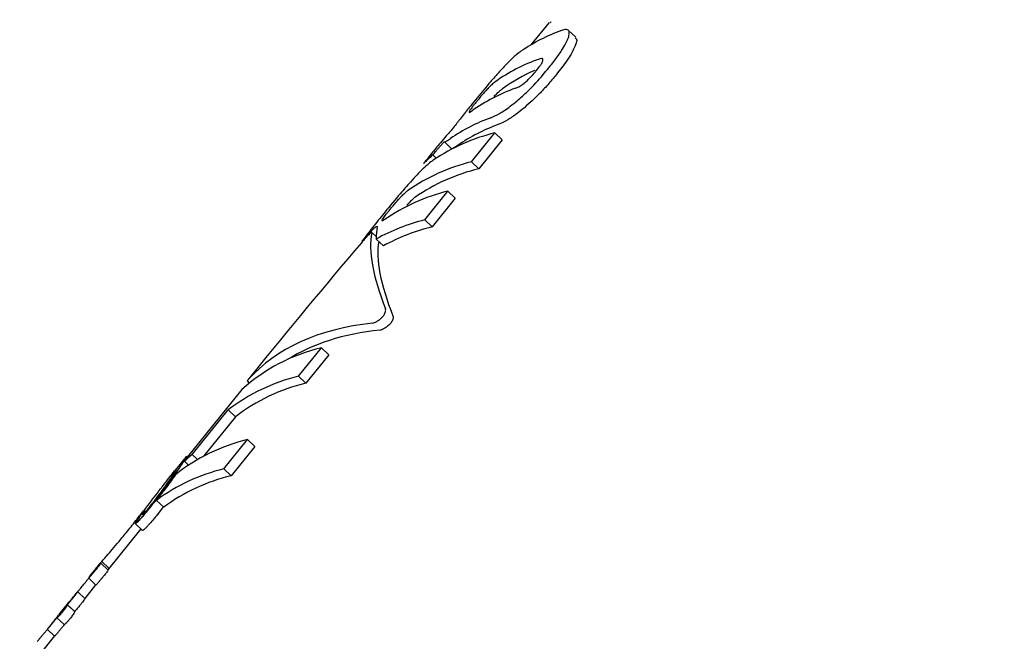
# Model space of a CAD drawing. Units: millimetres. Extents: x 3.4 to 17.1, y 4.5 to 14.5.
# Drawn here: x 8 to 8, y 9.4 to 9.4 of the extents above; entities that cross this region are included whole.
import ezdxf

# ---------------------------------------------------------------- set-up
doc = ezdxf.new("R2010")
doc.units = ezdxf.units.MM
doc.styles.add('SLDTEXTSTYLE0', font='TXT', dxfattribs={"width": 0.75})
doc.dimstyles.new('SLDDIMSTYLE1', dxfattribs={"dimtxt": 0.15875, "dimasz": 0.08, "dimexe": 0, "dimexo": 0.0625, "dimgap": 0.0396875, "dimtad": 2, "dimdec": 0, "dimlfac": 100, "dimrnd": 1e-09, "dimzin": 12, "dimdsep": 46, "dimtxsty": 'SLDTEXTSTYLE0', "dimblk1": 'DOT', "dimblk2": 'DOT', "dimsah": 1, "dimcen": 0.09, "dimse1": 1, "dimse2": 1, "dimadec": 0, "dimazin": 3, "dimtfac": 1, "dimtdec": 0, "dimtofl": 0, "dimtmove": 0, "dimatfit": 3, "dimldrblk": 'DOT', "dimfxl": 0, "dimfrac": 2, "dimtolj": 1, "dimtzin": 12, "dimarcsym": 0})

# ---------------------------------------------------------------- blocks, each defined once
blk = doc.blocks.new('_Dot')
at = {"color": 0, "linetype": 'ByBlock', "lineweight": -2}
blk.add_line((-0.5, 0), (-1, 0), dxfattribs=at)
at = {"color": 0, "linetype": 'ByBlock', "const_width": 0.5}
blk.add_lwpolyline([(-0.25, 0, 1), (0.25, 0, 1)], format="xyb", close=True, dxfattribs=at)
blk = doc.blocks.new('_D_2')
at = {"color": 7, "linetype": 'Continuous', "lineweight": 18}
blk.add_line((14.2234955205633, 14.33122150986867), (6.071040222512175, 14.3312215098698), dxfattribs=at)
at = {"color": 7, "linetype": 'Continuous', "lineweight": 18, "xscale": 0.08, "yscale": 0.08}
for p, rotation in [((6.071040222512175, 14.3312215098698), 179.9999999999925), ((14.2234955205633, 14.33122150986867), 359.9999999999925)]:
    blk.add_blockref('_Dot', p, dxfattribs=dict(at, rotation=rotation))
at = {"color": 7, "linetype": 'Continuous', "lineweight": 18, "insert": (9.971319954378083, 14.53586099027497), "char_height": 0.15875, "attachment_point": 1, "style": 'SLDTEXTSTYLE0'}
blk.add_mtext('815', dxfattribs=at)
blk = doc.blocks.new('_D_10')
at = {"color": 7, "linetype": 'Continuous', "lineweight": 18}
blk.add_line((3.566031368943219, 7.296035548201218), (3.566031368943219, 11.63133957006285), dxfattribs=at)
at = {"color": 7, "linetype": 'Continuous', "lineweight": 18, "xscale": 0.08, "yscale": 0.08}
for p, rotation in [((3.566031368943219, 11.63133957006285), 90.0000000000004), ((3.566031368943219, 7.296035548201218), 270.0000000000004)]:
    blk.add_blockref('_Dot', p, dxfattribs=dict(at, rotation=rotation))
at = {"color": 7, "linetype": 'Continuous', "lineweight": 18, "insert": (3.361391888537484, 9.287739641972385), "char_height": 0.15875, "attachment_point": 1, "rotation": 90, "style": 'SLDTEXTSTYLE0'}
blk.add_mtext('434', dxfattribs=at)

msp = doc.modelspace()

# ---------------------------------------------------------------- linework, layer by layer
at = {"color": 7, "linetype": 'Continuous', "lineweight": 25}
for p, q in [((8.002634135238493, 9.393685463694178), (8.002274001610479, 9.39323887468665)), ((8.002669249549289, 9.393697532484364), (8.002652440154941, 9.393670771257984)), ((8.003163827099549, 9.393390363538863), (8.003019241613627, 9.393526941507915)), ((8.001095363323538, 9.390918222252441), (8.00155818865985, 9.391492155624727)), ((8.00155818865985, 9.391492155624727), (8.001703567581888, 9.39135482816209)), ((8.000556067840284, 9.391314823454609), (8.000700140891137, 9.39117872954065)), ((8.001703567581888, 9.39135482816209), (8.001240742245576, 9.3907808947898)), ((8.000328152248802, 9.391055116741867), (8.000350480868846, 9.391082805675882)), ((8.000328152248802, 9.391055116741867), (8.000394690436355, 9.390992263610642)), ((8.000191266267917, 9.390946885852202), (8.000140514177042, 9.390883949974706)), ((8.001095363323538, 9.390918222252441), (8.001240742245576, 9.3907808947898)), ((8.000165591918465, 9.389765245532917), (8.000626404804041, 9.390336683336038)), ((8.000626404804041, 9.390336683336038), (8.00077178372608, 9.390199355873408)), ((8.00077178372608, 9.390199355873408), (8.000310970840504, 9.389627918070275)), ((8.000165591918465, 9.389765245532917), (8.000310970840504, 9.389627918070275)), ((7.999203682144918, 9.389438393779908), (7.999118035284488, 9.389519297296458)), ((7.999202710262853, 9.389387060181235), (7.999346394213489, 9.389251333818112)), ((7.99766175899175, 9.386663417840051), (7.998118259482901, 9.387229507994975)), ((7.998118259482901, 9.387229507994975), (7.998263628734974, 9.387092189666767)), ((7.998263628734974, 9.387092189666767), (7.997807128243826, 9.386526099511833)), ((7.996640322326767, 9.386570180878838), (7.996684047047648, 9.386528877745695)), ((7.99766175899175, 9.386663417840051), (7.997807128243826, 9.386526099511833)), ((7.996539171924663, 9.386401439155605), (7.995427445263736, 9.385022826142189)), ((7.995553270183263, 9.385109245351599), (7.996267996852811, 9.385995552680814)), ((7.996267996852811, 9.385995552680814), (7.996412052718384, 9.385859475000371)), ((7.996412052718384, 9.385859475000371), (7.995785484128383, 9.385082489395613)), ((7.996180670162064, 9.384826772733545), (7.996649571182973, 9.385408240347962)), ((7.996649571182973, 9.385408240347962), (7.99679494043222, 9.385270922022421)), ((7.99679494043222, 9.385270922022421), (7.996326039411314, 9.384689454407994)), ((7.995385121924545, 9.385014825010101), (7.995191504295573, 9.384774726618737)), ((7.995453463342502, 9.385055090243817), (7.995438004039324, 9.38506969337094)), ((7.995553270183263, 9.385109245351599), (7.995656355696686, 9.385011868979605)), ((7.995399052388649, 9.384977828708976), (7.995478926750038, 9.384902377995594)), ((7.996180670162064, 9.384826772733545), (7.996326039411314, 9.384689454407994)), ((7.994978771419992, 9.384073570637137), (7.994840429705416, 9.38389456131495)), ((7.994842598534234, 9.384202201917507), (7.994986549847463, 9.384066222999026)), ((7.994626744448778, 9.383975893368696), (7.994602463130008, 9.383998829925451)), ((7.994530553871535, 9.383636498314175), (7.993876463745289, 9.382825384223205)), ((7.994421380174225, 9.383739625690742), (7.994565631434368, 9.38360336343718)), ((7.993676442681479, 9.38289595215851), (7.993509861134586, 9.382689380258768)), ((7.993885326627084, 9.382817012190648), (7.993740490183959, 9.382953827218248)), ((7.99375796606568, 9.382989795930886), (7.993756094727043, 9.382987795357312)), ((7.993757966065681, 9.382989795930884), (7.993900484051903, 9.382855170958063)), ((7.99349808149591, 9.382658355283032), (7.993643057700216, 9.382521408234586)), ((7.993636403466277, 9.382527693939899), (7.993418555551569, 9.382257548425974)), ((7.993424371417921, 9.38225205465729), (7.993279369683607, 9.382389025821828)), ((7.993087938525445, 9.382166168915502), (7.992900103285917, 9.381933241061297)), ((7.993077063276452, 9.382131226518101), (7.993221957727725, 9.381994356694996)), ((7.993079717219412, 9.38212640672385), (7.993224471995694, 9.381989668840172)), ((7.992866605534181, 9.38187223593434), (7.993011539666934, 9.381735328627421)), ((7.992876438067922, 9.381897785872836), (7.992872681493232, 9.381893127477083)), ((7.992816422793175, 9.38151086483396), (7.992526561447414, 9.381151418004631)), ((7.992676624454295, 9.381642920780514), (7.992821709520603, 9.381505870899122))]:
    msp.add_line(p, q, dxfattribs=at)
for centre, radius, start, end in [((8.004096506763908, 9.390151900534034), 0.00358437947012246, 109.870720694811, 124.3137603763616), ((8.003627406447187, 9.389600231000673), 0.003563065457641859, 109.5657712255341, 125.3611481314538), ((8.003705471996016, 9.389574198735367), 0.003435419865845665, 113.1847903921225, 125.5266722646381), ((8.003160537043302, 9.389021282722608), 0.003563065457793195, 109.5657712261546, 125.3611481314779), ((8.002700485051585, 9.38843162099137), 0.003576936338387093, 109.9786580954383, 124.4408260962258), ((8.002820414378293, 9.388337121295521), 0.003529348513702164, 109.8389022597724, 124.5007580166599), ((8.00246778495594, 9.387776503541248), 0.003825367410761777, 103.7555577994266, 123.8782937822901), ((8.002235964765129, 9.388775285660229), 0.002972772840003263, 129.9233300376967, 134.8199173242553), ((8.001994166712068, 9.387231151661153), 0.003795041116560136, 103.699889454669, 124.7782404149844), ((8.002114453532705, 9.387135926979585), 0.003748221144858451, 103.4796654477147, 124.8369491998329), ((8.001525208192666, 9.386649612744499), 0.003795041116825337, 103.6998894551544, 124.7782404138855), ((8.001139175628724, 9.38587157670166), 0.004013542351636741, 104.0385494234558, 118.8476870252331), ((8.001259272526498, 9.3857753365629), 0.00396757613142105, 103.8282854122309, 118.8244572105892), ((7.998939084953665, 9.383744576657357), 0.003580293407164602, 103.2536305126039, 132.091136624736), ((7.998529798028348, 9.383063666757797), 0.003702931220431118, 103.5574028088921, 127.6483631476934), ((7.998650169556369, 9.382968747146629), 0.003655882178747006, 103.3323163885156, 127.7484657632488), ((7.997508198633044, 9.381831980265199), 0.003677890329738173, 103.5006569272656, 128.4984723385305), ((7.99742954410122, 9.382751236878683), 0.003013404681344382, 128.5093639300935, 132.3625671279254), ((7.997062803480793, 9.381191284650892), 0.003740980191222689, 103.6389453068915, 126.4045031004672), ((7.997183136767159, 9.38109625006763), 0.003694013171200814, 103.4162248591142, 126.4865662458822)]:
    msp.add_arc(centre, radius, start, end, dxfattribs=at)
for centre, major_axis, ratio, start_param, end_param in [((8.009294083970007, 9.379641741148365), (-0.00998990465125349, 0.01022642226101311), 0.2021829980570714, 0.1325733806003453, 0.4454322228205698), ((8.009404333315896, 9.379778457472888), (-0.00998989987704757, 0.01022642797979501), 0.2021852185252261, 0.1392257766231797, 0.2031549911550434), ((8.011760270260702, 9.382699971766845), (0.02935825860551766, 0.03271214480622929), 0.3191697677109198, 1.654207377621284, 1.730654252107126), ((8.009294083970007, 9.379641741148365), (-0.009849201768841631, 0.01008238814466011), 0.2021829980571436, 0.1429164622179488, 0.4490694396668679), ((8.007620624250073, 9.377566542784956), (0.01103995880330189, -0.008930828280227844), 0.4440086964165684, 2.724724703655888, 3.120931776908261), ((8.007620624250073, 9.377566542784956), (0.01088446642579122, -0.008805041966422067), 0.4440086964162778, 2.721145641836642, 2.991605558683418), ((8.005211056145205, 9.374578522381366), (-0.008753126560128166, 0.01156890565269109), 0.5336133584574728, 0.1950442975267328, 0.201605024786778), ((8.003492372346273, 9.37244724323299), (-0.009636387324881921, 0.01063901638918097), 0.3399532137360952, 0.02872148567227856, 0.05811550430558617), ((8.003278099179468, 9.37218153063782), (0.01017990999299023, -0.009996153884552331), 0.1049653029149371, 3.150911827288213, 3.164299670439352)]:
    msp.add_ellipse(centre, major_axis=major_axis, ratio=ratio, start_param=start_param, end_param=end_param, dxfattribs=at)
for points, knots in [([(8.002627851286253, 9.392782545312826), (8.002681685759045, 9.392850973684455), (8.002786269141238, 9.392983908404004), (8.002937237165323, 9.393201536470691), (8.002991284650848, 9.393324161366987), (8.003023000627604, 9.393396119725882)], [0, 0, 0, 0, 0.3047371234415943, 0.5920080089077189, 1, 1, 1, 1]), ([(8.003023000627604, 9.393396119725882), (8.003031547209725, 9.393435890503774), (8.00304868334852, 9.393515632037904), (8.002988662088073, 9.393554652343788), (8.00291298427115, 9.393532884248511), (8.00287817976822, 9.393522873022414)], [0, 0, 0, 0, 0.3495487373549375, 0.7008551013059979, 1, 1, 1, 1]), ([(8.003168111883904, 9.393259045104971), (8.00314637932451, 9.393206313238492), (8.003106211890703, 9.393108851006007), (8.002970657392062, 9.392898022450016), (8.00284916858259, 9.392742300227566), (8.002773344337475, 9.392645110041768)], [0, 0, 0, 0, 0.3070532001272526, 0.5675143395244755, 1, 1, 1, 1]), ([(8.003154394230668, 9.3933805214173), (8.003167041693738, 9.393370709044959), (8.00319358172084, 9.39335011830463), (8.003176863273085, 9.39329033768906), (8.003168111883904, 9.393259045104971)], [0, 0, 0, 0, 0.4765429597775059, 1, 1, 1, 1]), ([(8.002075904484293, 9.393112465110843), (8.002046170490082, 9.393090538845117), (8.001972299933627, 9.393036065657338), (8.001822748395762, 9.39289609722484), (8.001690723642776, 9.39275216948346), (8.001629059728822, 9.392684946120728)], [0, 0, 0, 0, 0.2641809164075732, 0.6563259265486812, 0.9999999999999999, 0.9999999999999999, 0.9999999999999999, 0.9999999999999999]), ([(8.002385306199347, 9.392730288267206), (8.002404113571329, 9.392754125181842), (8.002437708748488, 9.392796704515675), (8.002483818917156, 9.392863931153832), (8.002507235500197, 9.392908137607547), (8.00251232807841, 9.39292890941914), (8.002513052857198, 9.392931865675829)], [0, 0, 0, 0, 0.3114335985767059, 0.5563066933883005, 0.9368533024395518, 1, 1, 1, 1]), ([(8.002513052857198, 9.392931865675829), (8.00251355532661, 9.392942188232578), (8.002514706299163, 9.392965833412129), (8.002484616024164, 9.392972980674104), (8.002450888475703, 9.392962667251776), (8.00243417601585, 9.392957556810476)], [0, 0, 0, 0, 0.2810323602103972, 0.6437417373578547, 1, 1, 1, 1]), ([(8.001629059728822, 9.392684946120728), (8.00156625821203, 9.392613688505843), (8.001408758961714, 9.392434982297837), (8.00121175323226, 9.392196471616685), (8.001089184924634, 9.392045147824296), (8.001048307283202, 9.391994679968088)], [0, 0, 0, 0, 0.3065199608760687, 0.7687181219429082, 1, 1, 1, 1]), ([(8.001999688167205, 9.392130249529348), (8.002070608526555, 9.392192948803778), (8.002257595308842, 9.392358260086525), (8.002466272469249, 9.392585803318108), (8.002591277608419, 9.392738012381688), (8.002627851286253, 9.392782545312826)], [0, 0, 0, 0, 0.301801877864579, 0.7957230130531895, 1, 1, 1, 1]), ([(8.002773344337475, 9.392645110041768), (8.002719128954984, 9.392579587610589), (8.00261594635617, 9.392454885461143), (8.002410316690721, 9.392231292994364), (8.00224576378794, 9.392083731133264), (8.002144790182166, 9.391993183637966)], [0, 0, 0, 0, 0.2996152744198221, 0.5702271428966973, 1, 1, 1, 1]), ([(8.002163883071834, 9.392498872542795), (8.002190026876315, 9.392522010706134), (8.002254048433066, 9.392578671978919), (8.002327573414112, 9.392659981217715), (8.002370926392553, 9.392712776522643), (8.002385306199347, 9.392730288267206)], [0, 0, 0, 0, 0.3156669937442091, 0.7730126794837884, 1, 1, 1, 1]), ([(8.001565359608113, 9.392505983620719), (8.00155377197155, 9.392497254309042), (8.001524434020725, 9.392475153157072), (8.001469262284564, 9.392425190216693), (8.001420822828878, 9.392374387681519), (8.001401480424624, 9.392354101673789)], [0, 0, 0, 0, 0.2816802297092532, 0.7131670621648365, 1, 1, 1, 1]), ([(8.001967306611878, 9.39237860853254), (8.001981747427987, 9.392384352290476), (8.002018644803076, 9.392399028025512), (8.00208586756384, 9.392437057350495), (8.002141633774636, 9.392481243424944), (8.002163883071834, 9.392498872542795)], [0, 0, 0, 0, 0.2787557225804315, 0.7122419104664817, 1, 1, 1, 1]), ([(8.001401480424624, 9.392354101673789), (8.001378051919112, 9.392328399715174), (8.001320959171869, 9.392265766807324), (8.001250256168015, 9.392181377429065), (8.00120710218611, 9.392128205834823), (8.00119249347314, 9.392110205907027)], [0, 0, 0, 0, 0.3152330801161654, 0.7681891000179587, 0.9999999999999999, 0.9999999999999999, 0.9999999999999999, 0.9999999999999999]), ([(8.001545503777164, 9.392218054705722), (8.00156466583024, 9.392238188287731), (8.001608517337914, 9.39228426309623), (8.001664867172833, 9.392336292025249), (8.001694659853955, 9.392359004637555), (8.001709211765611, 9.392370098366461)], [0, 0, 0, 0, 0.2841978774543858, 0.6503742241858389, 0.9999999999999999, 0.9999999999999999, 0.9999999999999999, 0.9999999999999999]), ([(8.00119249347314, 9.392110205907027), (8.001173522366036, 9.392086508217043), (8.001139759655196, 9.392044333648625), (8.001090820214387, 9.391980232824606), (8.00106290826988, 9.391940372210188), (8.00105368871045, 9.39192361350707), (8.001052310639269, 9.391921108540757)], [0, 0, 0, 0, 0.3111831907282769, 0.5538099611034579, 0.9333068311709017, 1, 1, 1, 1]), ([(8.001478352866643, 9.391793297134516), (8.00153133736832, 9.391816111654663), (8.001637714751086, 9.391861916538453), (8.001832127298515, 9.391992575493305), (8.001954249615201, 9.392092915580823), (8.001999688167205, 9.392130249529348)], [0, 0, 0, 0, 0.3839038047318079, 0.7707665579254682, 1, 1, 1, 1]), ([(8.001048307283202, 9.391994679968088), (8.001031519588333, 9.391973823521463), (8.00099794355124, 9.39193210982397), (8.000936209581369, 9.3918548268659), (8.00089379351884, 9.391800899677479), (8.000866531574893, 9.39176623922339)], [0, 0, 0, 0, 0.263221128800646, 0.526452407652014, 1, 1, 1, 1]), ([(8.001052310639269, 9.391921108540757), (8.00104908584579, 9.3919134431761), (8.001041703896172, 9.391895896211928), (8.001060033108953, 9.391900636091474), (8.00108588574372, 9.391918382886926), (8.00109849020414, 9.391927035342777)], [0, 0, 0, 0, 0.2844457084161345, 0.6511312742826917, 1, 1, 1, 1]), ([(8.002144790182166, 9.391993183637966), (8.00209619987057, 9.391953418250525), (8.001981292060341, 9.391859379882709), (8.00180739342833, 9.391742730581276), (8.001688669652886, 9.391682323835457), (8.001634358562837, 9.39166149971559), (8.001622635817258, 9.391657004945575)], [0, 0, 0, 0, 0.243803048682046, 0.5765526816289498, 0.9086012603643515, 1, 1, 1, 1]), ([(8.000866531574893, 9.39176623922339), (8.000853019622703, 9.391748911001017), (8.00082599575702, 9.391714254605903), (8.000775782465553, 9.391649011550465), (8.00074227011654, 9.391604282287066), (8.000720164179361, 9.39157477727426)], [0, 0, 0, 0, 0.2539347923561566, 0.5078688573875196, 1, 1, 1, 1]), ([(8.000720164179361, 9.39157477727426), (8.000699569019998, 9.391552031470678), (8.000658374783237, 9.391506535536346), (8.000576364750966, 9.391412873332625), (8.000515892254073, 9.391341343848959), (8.000477037464123, 9.391295384723637)], [0, 0, 0, 0, 0.2633039851529431, 0.5266580613242154, 1, 1, 1, 1]), ([(8.000477037464124, 9.391295384723637), (8.000447105711064, 9.391259499669442), (8.000387288903225, 9.391187785547418), (8.000291440233493, 9.391070742929736), (8.000227941515895, 9.39099223185609), (8.000191266267917, 9.390946885852202)], [0, 0, 0, 0, 0.2973015106251419, 0.5941391837963401, 1, 1, 1, 1]), ([(8.000461329824859, 9.391216477021617), (8.000469388708105, 9.391225765660261), (8.000485509850908, 9.391244346829067), (8.000517139380262, 9.391279763563624), (8.00053958542904, 9.391303564093063), (8.000554138272658, 9.39131899511107)], [0, 0, 0, 0, 0.2600841595066239, 0.5202772825061146, 1, 1, 1, 1]), ([(8.000554138272658, 9.39131899511107), (8.000554785545887, 9.3913171834508), (8.000556080087364, 9.391313560144212), (8.000563879933788, 9.391312042507288), (8.000575563004633, 9.391317127465985), (8.000583206673252, 9.391320454308708)], [0, 0, 0, 0, 0.2569204809343361, 0.5138389832581399, 0.9999999999999999, 0.9999999999999999, 0.9999999999999999, 0.9999999999999999]), ([(8.000583206673252, 9.391320454308708), (8.000590850664228, 9.391324736113802), (8.0006061323148, 9.391333296177446), (8.00063807326862, 9.39135437360115), (8.000663271789604, 9.391371734347121), (8.000677531556116, 9.39138155874055)], [0, 0, 0, 0, 0.3028749617529981, 0.605499057655592, 1, 1, 1, 1]), ([(8.0008213308872, 9.391245723387044), (8.00081035387074, 9.391238131874237), (8.000788397986518, 9.391222947568293), (8.000755299498573, 9.391200652300702), (8.000737330368574, 9.391190324522334), (8.00072715631232, 9.391184476971667)], [0, 0, 0, 0, 0.3025188369203702, 0.6050886943220551, 1, 1, 1, 1]), ([(8.000350480868846, 9.391082805675882), (8.000361100956058, 9.391095924324096), (8.000382346639004, 9.39112216842502), (8.00041882741497, 9.391166542215371), (8.00044607770208, 9.39119855776015), (8.000461329824859, 9.391216477021617)], [0, 0, 0, 0, 0.3055877260091355, 0.6113339569948587, 1, 1, 1, 1]), ([(8.00072715631232, 9.391184476971667), (8.000722926737227, 9.391182489895735), (8.00071446724037, 9.391178515580997), (8.000704764510292, 9.391175877566466), (8.000702703785182, 9.391178810623508), (8.000701641326739, 9.391180322834526)], [0, 0, 0, 0, 0.3263204424095286, 0.6526676313884014, 1, 1, 1, 1]), ([(8.00033540801701, 9.390952413555345), (8.000272728528099, 9.390903881671814), (8.000181944523042, 9.3908335888402), (8.000014351020448, 9.390663600838176), (7.999926656383844, 9.390567125115457), (7.999881444692782, 9.390517386263237)], [0, 0, 0, 0, 0.5193268548722707, 0.7521850072014885, 0.9999999999999999, 0.9999999999999999, 0.9999999999999999, 0.9999999999999999]), ([(7.999881444692782, 9.390517386263237), (7.999813995559165, 9.390440513901721), (7.999640065083991, 9.390242283833377), (7.999436866624933, 9.389994865645177), (7.999310233592738, 9.389838387804302), (7.999274946529838, 9.38979478430435)], [0, 0, 0, 0, 0.3136230303554878, 0.8087368921095536, 1, 1, 1, 1]), ([(7.999669512966887, 9.390196741336519), (7.999685630083694, 9.390213911720533), (7.999723472148498, 9.390254226796252), (7.999777874090642, 9.390307034897006), (7.999811937875945, 9.390335555792122), (7.999827014347682, 9.390346488992893), (7.999829468908399, 9.390348268998562)], [0, 0, 0, 0, 0.2526819237552592, 0.593282647700389, 0.9337834173933062, 1, 1, 1, 1]), ([(7.99946171454596, 9.389954716567566), (7.999480120727716, 9.389977342385516), (7.99951467329664, 9.390019816166587), (7.999583708263092, 9.390101802302663), (7.999636106990376, 9.390159779130549), (7.999669512966887, 9.390196741336519)], [0, 0, 0, 0, 0.2923837694404334, 0.5488705088723128, 1, 1, 1, 1]), ([(7.999973308456468, 9.3902123956554), (7.999963480297935, 9.390204953946899), (7.999939758135922, 9.390186991943727), (7.999886018301701, 9.39013748575994), (7.999838378546745, 9.3900870651805), (7.999813497130026, 9.390060731387445)], [0, 0, 0, 0, 0.252571973346839, 0.6096313212589275, 1, 1, 1, 1]), ([(7.999327047361075, 9.389772261295567), (7.999335042895435, 9.38978535715286), (7.999354989594569, 9.38981802778044), (7.999406553295, 9.389885791952496), (7.999447365886686, 9.389936787753408), (7.99946171454596, 9.389954716567566)], [0, 0, 0, 0, 0.3025565036970184, 0.7547967752528412, 1, 1, 1, 1]), ([(7.999274946529838, 9.38979478430435), (7.999235783317002, 9.389746040235973), (7.999157432513318, 9.389648521757394), (7.999032763740269, 9.389490801116525), (7.998962560471941, 9.389397206447084), (7.998921484046026, 9.389342443547909)], [0, 0, 0, 0, 0.2931038099509798, 0.58639006885136, 1, 1, 1, 1]), ([(7.999360510388906, 9.389766730082167), (7.999351716507242, 9.389760767884967), (7.999330214774952, 9.389746189843905), (7.999313664658748, 9.389742771670035), (7.999322713735066, 9.389762711878333), (7.999327047361075, 9.389772261295567)], [0, 0, 0, 0, 0.2650309030548786, 0.6480214020636519, 0.9999999999999999, 0.9999999999999999, 0.9999999999999999, 0.9999999999999999]), ([(7.999071892403986, 9.389488430974561), (7.999061335943829, 9.389478247235381), (7.999037527652937, 9.389455279552926), (7.998990371209919, 9.389404611900831), (7.998945806793454, 9.389354293810436), (7.99891933316488, 9.389323330926343), (7.998909877089272, 9.3893122713403)], [0, 0, 0, 0, 0.2363380312769512, 0.5330200193935482, 0.8332001224169246, 1, 1, 1, 1]), ([(7.998921484046026, 9.389342443547909), (7.998943095056897, 9.389367426895982), (7.998995146816346, 9.38942760118546), (7.999076336779328, 9.389517022934395), (7.999122953527163, 9.38956276316767), (7.999145553280522, 9.389584937987633)], [0, 0, 0, 0, 0.2678070396711466, 0.6450335752145535, 1, 1, 1, 1]), ([(7.999118532966773, 9.389511440132878), (7.999118794100811, 9.389514801876647), (7.999119431771898, 9.389523011020213), (7.999105705801268, 9.389518320573059), (7.99908224101599, 9.38949757870542), (7.999071892403986, 9.389488430974561)], [0, 0, 0, 0, 0.2793602185503297, 0.6821781489005899, 1, 1, 1, 1]), ([(7.999145553280522, 9.389584937987633), (7.999148821107695, 9.38958798599318), (7.999155356729423, 9.389594081973849), (7.999167511849661, 9.389605015793482), (7.999175434581589, 9.3896116112004), (7.999180709752945, 9.389616002602507)], [0, 0, 0, 0, 0.2504737099704854, 0.5009449198899031, 1, 1, 1, 1]), ([(7.999180709752947, 9.389616002602507), (7.999188687549267, 9.389622069489278), (7.999204292785561, 9.389633936826797), (7.999223317473629, 9.389642276186336), (7.999223823370897, 9.38963227705371), (7.999224159681647, 9.389625629823172)], [0, 0, 0, 0, 0.259597726618074, 0.5077948472260881, 1, 1, 1, 1]), ([(7.999330753274594, 9.387843338854664), (7.999339197211652, 9.387853029296963), (7.999360724794034, 9.387877734809736), (7.999384381896999, 9.387924636934876), (7.999395162994095, 9.387968437489555), (7.999389996440301, 9.38799167259741), (7.999388123972285, 9.388000093490339)], [0, 0, 0, 0, 0.1467672680917525, 0.3741790627898947, 0.7731892987635302, 1, 1, 1, 1]), ([(7.999131680988822, 9.387717296408244), (7.999143970645309, 9.387720021782002), (7.999168532530165, 9.387725468664627), (7.99921923105436, 9.387752435252608), (7.999276120437047, 9.387791889786513), (7.999312322104743, 9.387825981774995), (7.999330753274594, 9.387843338854664)], [0, 0, 0, 0, 0.2173591395611977, 0.4344100393189878, 0.7120440770607452, 1, 1, 1, 1]), ([(7.999536452723673, 9.387859979567512), (7.999538588681418, 9.387848950835005), (7.999543865156284, 9.38782170646181), (7.999529248149415, 9.38777361034438), (7.999502837604792, 9.38772899104882), (7.999486061658937, 9.387710274114465), (7.999479440222443, 9.387702886573203)], [0, 0, 0, 0, 0.2896401700071469, 0.7155006142144612, 0.8877085899046431, 1, 1, 1, 1]), ([(7.999479440222443, 9.387702886573203), (7.999460991581656, 9.387685559912885), (7.999424141464916, 9.387650950888684), (7.999366010810259, 9.387611016687742), (7.999315346412295, 9.387584814863278), (7.999291368791842, 9.387579749822308), (7.999279864526124, 9.387577319657174)], [0, 0, 0, 0, 0.2877752788583142, 0.5748148464920252, 0.7959996491212521, 1, 1, 1, 1]), ([(7.996656875474771, 9.38659152796803), (7.99665163189762, 9.386584894116133), (7.996639698484433, 9.386569796694388), (7.996639453790003, 9.386568253599952), (7.996652372607542, 9.386582557451034), (7.996663698671698, 9.386595329913238), (7.996664943783968, 9.386596734032905)], [0, 0, 0, 0, 0.2437314308433829, 0.5546877230778655, 0.9510453258481576, 1, 1, 1, 1]), ([(7.996779475561022, 9.386743716577806), (7.99676649854166, 9.386727657025121), (7.99673476790929, 9.386688389166444), (7.996688689046893, 9.38663126443716), (7.996667149074677, 9.386604360119788), (7.996656875474771, 9.38659152796803)], [0, 0, 0, 0, 0.2657498404607738, 0.6497956314734683, 0.9999999999999999, 0.9999999999999999, 0.9999999999999999, 0.9999999999999999]), ([(7.995303815974698, 9.384851164226793), (7.995359812942758, 9.384937580314698), (7.99544210610513, 9.385064577425432), (7.995442214690959, 9.385084569633031), (7.99540150481719, 9.385033399653674), (7.995386099242127, 9.385014035728291)], [0, 0, 0, 0, 0.5696386360023614, 0.8371411236724233, 1, 1, 1, 1]), ([(7.994696442574215, 9.384030574067724), (7.99477095916063, 9.384124815543862), (7.994919743629528, 9.384312983959116), (7.99513053181103, 9.384599145887686), (7.99523874754594, 9.384756531012789), (7.995303815974698, 9.384851164226793)], [0, 0, 0, 0, 0.2857402219826237, 0.5705267674891457, 1, 1, 1, 1]), ([(7.995187076475872, 9.384769208128805), (7.995205729653623, 9.38479188660275), (7.995249591514916, 9.384845213713646), (7.995250738396854, 9.38483599439393), (7.99522417600691, 9.384793224812169), (7.995212787466821, 9.384774887490208)], [0, 0, 0, 0, 0.2971106694354944, 0.6986384381807342, 1, 1, 1, 1]), ([(7.995212787466821, 9.384774887490208), (7.995174118562212, 9.384716862562497), (7.9951030108137, 9.384610161273473), (7.994921861661093, 9.384355119164073), (7.994756879413978, 9.384141616814881), (7.994664156692846, 9.384021625002845)], [0, 0, 0, 0, 0.3430133071695362, 0.6307627337380975, 1, 1, 1, 1]), ([(7.995218734816214, 9.384710388281622), (7.995191265021647, 9.384671496675109), (7.995136324164687, 9.384593711667103), (7.995016806772834, 9.384429308290619), (7.994911107854885, 9.384291514015848), (7.994842598534234, 9.384202201917507)], [0, 0, 0, 0, 0.2602611384387448, 0.5205342888226395, 0.9999999999999999, 0.9999999999999999, 0.9999999999999999, 0.9999999999999999]), ([(7.994960970275988, 9.384476128915361), (7.994985618296395, 9.384508344807532), (7.995049196947354, 9.384591444501945), (7.995130537500969, 9.384697666723858), (7.995169734222674, 9.384747264166062), (7.995187076475872, 9.384769208128805)], [0, 0, 0, 0, 0.26090454387966, 0.6729935571077308, 1, 1, 1, 1]), ([(7.994314155973043, 9.383649414475551), (7.99437794225395, 9.383729045965955), (7.994494013796963, 9.383873950949157), (7.994698974422951, 9.384135450533652), (7.994856378507506, 9.384339520449936), (7.994948533971358, 9.384459885720359), (7.994960970275988, 9.384476128915361)], [0, 0, 0, 0, 0.308144326932284, 0.5607285295329402, 0.9407206735899476, 0.9999999999999999, 0.9999999999999999, 0.9999999999999999, 0.9999999999999999]), ([(7.994526768088662, 9.383833759411289), (7.994545566948186, 9.383854216651088), (7.994590448666537, 9.383903057703048), (7.99464842849896, 9.383971520549315), (7.994683549757446, 9.38401471692191), (7.994696442574215, 9.384030574067724)], [0, 0, 0, 0, 0.3132613183136584, 0.7479020862921639, 1, 1, 1, 1]), ([(7.994664156692846, 9.384021625002845), (7.994652438926876, 9.38400716590492), (7.99463460948131, 9.383985165320507), (7.994610166988493, 9.383956061793093), (7.994595558096217, 9.383939100242223), (7.994588047931398, 9.383930846797531), (7.994585873761756, 9.383928457450647)], [0, 0, 0, 0, 0.4816990354715206, 0.7329406264716748, 0.922687131769077, 1, 1, 1, 1]), ([(7.994478276567049, 9.383835153585258), (7.994468760503787, 9.383821724203068), (7.99444969582872, 9.383794819505116), (7.994426413478742, 9.383759674129738), (7.994422970369183, 9.38374916519468), (7.994421211819462, 9.383743797812523)], [0, 0, 0, 0, 0.3277706962643256, 0.6566624925152131, 1, 1, 1, 1]), ([(7.994443864764444, 9.383752747658182), (7.994449173692865, 9.383757302265455), (7.994462932347476, 9.3837691060163), (7.994491555298897, 9.38379678389754), (7.994516202300519, 9.383822664708276), (7.994526768088662, 9.383833759411289)], [0, 0, 0, 0, 0.2641405575054431, 0.6845484457013905, 1, 1, 1, 1]), ([(7.994581882937281, 9.383973943778692), (7.994568641555201, 9.38395671234687), (7.994542402212537, 9.383922566255364), (7.994508483000995, 9.383876951058772), (7.994488361226443, 9.383849108005851), (7.994478276567049, 9.383835153585258)], [0, 0, 0, 0, 0.3369405080313572, 0.6676869071773075, 1, 1, 1, 1]), ([(7.994563892122897, 9.383912710721381), (7.994565457857848, 9.383921424550888), (7.994568015360619, 9.383935657894199), (7.994590046943897, 9.383974390204695), (7.994598184341006, 9.38399072101375), (7.994602252659461, 9.383998885655458)], [0, 0, 0, 0, 0.4411657706276832, 0.7206089887635774, 1, 1, 1, 1]), ([(7.994574959891955, 9.383917769161204), (7.994572310717987, 9.383915712341228), (7.994567649428608, 9.383912093313853), (7.994565056605639, 9.383911317271867), (7.994563964217822, 9.38391162237247), (7.994563916210599, 9.383912347092112), (7.994563892122897, 9.383912710721381)], [0, 0, 0, 0, 0.3938141014778306, 0.6929259876817229, 0.8459251110685833, 1, 1, 1, 1]), ([(7.994585873761756, 9.383928457450647), (7.994584726863986, 9.383927230624758), (7.994582047943045, 9.38392436500792), (7.994578108843423, 9.383920471244481), (7.994576081171147, 9.383918731319492), (7.994574959891956, 9.383917769161204)], [0, 0, 0, 0, 0.2507344286794248, 0.5856648512460206, 0.9999999999999999, 0.9999999999999999, 0.9999999999999999, 0.9999999999999999]), ([(7.994602252659461, 9.383998885655458), (7.994602208171416, 9.383998861448577), (7.994602125890101, 9.383998816677584), (7.994601803201304, 9.38399850602196), (7.994601319429857, 9.383997990237336), (7.994600527550978, 9.383997098556058), (7.994598637811803, 9.383994887005837), (7.99459235528729, 9.383987243733406), (7.99458672666522, 9.383980135872061), (7.994582404760406, 9.38397461086354), (7.994581882937281, 9.383973943778692)], [0, 0, 0, 0, 0.02559483369923265, 0.04733803107828965, 0.06913793602159463, 0.09688598354587731, 0.1455188235913082, 0.297009642328891, 0.915121539924209, 1, 1, 1, 1]), ([(7.994840429705416, 9.38389456131495), (7.994824596597355, 9.383875111337565), (7.99478438306812, 9.383825711546253), (7.994724776225226, 9.383756111085477), (7.99468366253378, 9.383711603709495), (7.994670812286365, 9.383697692752511)], [0, 0, 0, 0, 0.3086476746309768, 0.7839150871826909, 1, 1, 1, 1]), ([(7.993757050636755, 9.382988304672889), (7.993795136829815, 9.38303103441046), (7.993884435098596, 9.383131220102015), (7.994091231460498, 9.383374570577162), (7.994253687046957, 9.38357486226419), (7.994314155973043, 9.383649414475551)], [0, 0, 0, 0, 0.3182802957531611, 0.7462515182985973, 1, 1, 1, 1]), ([(7.994421211819462, 9.383743797812523), (7.994421000410801, 9.383742448981373), (7.994420220858323, 9.383737475274694), (7.994427006104663, 9.383739365466964), (7.994439764867847, 9.383749493212044), (7.994443864764444, 9.383752747658182)], [0, 0, 0, 0, 0.2016174055077255, 0.7434480102385707, 1, 1, 1, 1]), ([(7.994670812286365, 9.383697692752511), (7.99466195287915, 9.383688354499338), (7.994639334837254, 9.383664513965046), (7.994609702648457, 9.38363538741794), (7.994594666090224, 9.383622342704854), (7.994588019508877, 9.383616576575045)], [0, 0, 0, 0, 0.2643202563426862, 0.6748088767922529, 1, 1, 1, 1]), ([(7.994588019508877, 9.383616576575045), (7.994581954644249, 9.383611894599007), (7.994571525968035, 9.383603843831986), (7.994566028285205, 9.3836017689991), (7.994565936950631, 9.383603473255928), (7.99456592642488, 9.383603669661104)], [0, 0, 0, 0, 0.5514975080286363, 0.9483128307739399, 0.9999999999999999, 0.9999999999999999, 0.9999999999999999, 0.9999999999999999]), ([(7.99368250385929, 9.382889987441363), (7.993673468362839, 9.382879297141544), (7.993649947901521, 9.382851469032188), (7.993614586741169, 9.382808677244789), (7.993591653365733, 9.382780376381627), (7.993582188985407, 9.382768696891477)], [0, 0, 0, 0, 0.2681256284785717, 0.6979625863705984, 1, 1, 1, 1]), ([(7.993600682396496, 9.382800865001338), (7.993614715277903, 9.382818285912666), (7.99363827677649, 9.382847535983679), (7.993656569494312, 9.38287071616886), (7.993660332001761, 9.38287561555292), (7.993662181477344, 9.382878023864748)], [0, 0, 0, 0, 0.428177054192507, 0.7189181441679948, 1, 1, 1, 1]), ([(7.993620387737963, 9.382799853254546), (7.993626416148439, 9.382806854387168), (7.993641020558274, 9.382823815310868), (7.993664544641659, 9.382852229188563), (7.993685666949473, 9.382878327205356), (7.993696181644829, 9.382891876156693), (7.993700361376074, 9.382897262045045)], [0, 0, 0, 0, 0.2043687651247789, 0.4951031810025576, 0.799296799559515, 1, 1, 1, 1]), ([(7.993700361376074, 9.382897262045045), (7.993713720403465, 9.382914982877224), (7.993731816735583, 9.382938987773324), (7.993741184165248, 9.382953784370336), (7.993740330159952, 9.382954888230682), (7.993732777038962, 9.382947298739921), (7.993721467681833, 9.382934993483632), (7.993705483197172, 9.382916886466518), (7.993689888942932, 9.38289863223138), (7.993682503859288, 9.382889987441361)], [0, 0, 0, 0, 0.3501044765471645, 0.4742565980590128, 0.5996019688524662, 0.6941771778277122, 0.7408618610047072, 0.877278079320627, 1, 1, 1, 1]), ([(7.993420089832686, 9.382558299112155), (7.99342769240468, 9.382567764522344), (7.9934467660294, 9.3825915117071), (7.993475066723933, 9.382627515710205), (7.993493632053641, 9.382651827096517), (7.993500273031268, 9.38266052348786)], [0, 0, 0, 0, 0.2985832893666223, 0.7490972282483945, 1, 1, 1, 1]), ([(7.993502001384088, 9.382665198230224), (7.993500058892916, 9.382662223924765), (7.993497059770277, 9.382657631725344), (7.993499062415038, 9.382658526020899), (7.993505538544238, 9.382665202470559), (7.993515065030171, 9.382675801607185), (7.993527396675592, 9.38269009248313), (7.993539677446989, 9.3827047136792), (7.993548018563898, 9.382714786884499), (7.993551379071525, 9.382718845223879)], [0, 0, 0, 0, 0.2499720543885235, 0.3859460766824041, 0.5234121388102834, 0.6435009061189522, 0.7475150857667653, 0.8982777139556704, 1, 1, 1, 1]), ([(7.993582188985407, 9.382768696891477), (7.993571300861616, 9.38275511871159), (7.993543972034973, 9.382721037934095), (7.993516445510668, 9.382685507882664), (7.993505854321614, 9.382670615783272), (7.993502001384088, 9.382665198230224)], [0, 0, 0, 0, 0.296439761693679, 0.7440538896629526, 1, 1, 1, 1]), ([(7.993509870793544, 9.382689372470239), (7.993509661775719, 9.38268911893311), (7.993509167467479, 9.382688519340743), (7.993513229496253, 9.382693486966218), (7.993515573899572, 9.382696354035437)], [0, 0, 0, 0, 0.4228491597362395, 1, 1, 1, 1]), ([(7.993515573899572, 9.382696354035437), (7.993517670141141, 9.382698916304678), (7.993523320332746, 9.382705822623292), (7.993535539647767, 9.382720745937426), (7.993546547148946, 9.382734218745775), (7.993551028971282, 9.382739704344404)], [0, 0, 0, 0, 0.2590819431885318, 0.6983272550245301, 1, 1, 1, 1]), ([(7.993551028971282, 9.382739704344404), (7.993556014650102, 9.382745815653577), (7.993567687144, 9.382760123478366), (7.993585140509531, 9.382781614760361), (7.993596035767141, 9.382795109668345), (7.993600682396496, 9.382800865001338)], [0, 0, 0, 0, 0.2995306681818801, 0.7012625606425095, 0.9999999999999999, 0.9999999999999999, 0.9999999999999999, 0.9999999999999999]), ([(7.993551379071525, 9.382718845223879), (7.993554847744072, 9.382723031004108), (7.993561790680406, 9.382731409311724), (7.993573513296734, 9.382745450615399), (7.99358170358711, 9.382755069807994), (7.993586340666993, 9.382760515886513)], [0, 0, 0, 0, 0.3022284813316621, 0.6049441321511432, 1, 1, 1, 1]), ([(7.993586340666993, 9.382760515886513), (7.993589389649296, 9.382764067472692), (7.993595487048139, 9.382771169986025), (7.993606851784588, 9.382784308905972), (7.993615100574218, 9.382793781608617), (7.993620387737963, 9.382799853254546)], [0, 0, 0, 0, 0.2642212776463543, 0.5283935269987612, 1, 1, 1, 1]), ([(7.993765190307056, 9.382663070224948), (7.993762234677422, 9.382659667436743), (7.993756323136086, 9.382652861535586), (7.993745077020517, 9.382639875506937), (7.993736616904032, 9.382630010219017), (7.993731193194234, 9.382623685665582)], [0, 0, 0, 0, 0.2640966675460943, 0.5282185388733395, 1, 1, 1, 1]), ([(7.99384513522792, 9.382760506142258), (7.993839444283511, 9.382753207981063), (7.993825978112648, 9.382735938740918), (7.993802042683123, 9.38270662875514), (7.993780147367466, 9.382680425129179), (7.993769407627626, 9.382667963646021), (7.993765190307056, 9.382663070224948)], [0, 0, 0, 0, 0.2668327840367158, 0.631391840135312, 0.8552535910825815, 0.9999999999999999, 0.9999999999999999, 0.9999999999999999, 0.9999999999999999]), ([(7.99388500886718, 9.382816663751543), (7.993885136846349, 9.382816748796536), (7.993886805824121, 9.38281785786924), (7.993879298016447, 9.38280637117809), (7.993864586587275, 9.382785998240703), (7.993849565005077, 9.382766311613915), (7.99384513522792, 9.382760506142258)], [0, 0, 0, 0, 0.02270157577819151, 0.2960514992447835, 0.7924096843880846, 1, 1, 1, 1]), ([(7.993268396795035, 9.382378932586311), (7.993280666664278, 9.382392980893234), (7.99330590742438, 9.382421880137215), (7.993351478848157, 9.382474404267034), (7.993396758991084, 9.382529771065865), (7.993420089832684, 9.382558299112155)], [0, 0, 0, 0, 0.3143857617954063, 0.6467335092709133, 1, 1, 1, 1]), ([(7.993696262740277, 9.382581985586135), (7.993689916299084, 9.382574319680176), (7.993679772616891, 9.382562067063091), (7.99366548651285, 9.382545244696319), (7.993655508672338, 9.38253384539514), (7.993648322704386, 9.382526007844046), (7.993643730355533, 9.382521323983074), (7.993643715367614, 9.382521862963785), (7.993643708667719, 9.382522103898694)], [0, 0, 0, 0, 0.2612720751738966, 0.4175979601878156, 0.5752319788550787, 0.712908590440496, 0.8716645309268054, 0.9999999999999999, 0.9999999999999999, 0.9999999999999999, 0.9999999999999999]), ([(7.993731193194234, 9.382623685665582), (7.993727650707553, 9.382619521018826), (7.993720566982884, 9.382611193193316), (7.993708792657041, 9.382597121461124), (7.993700788358771, 9.382587452437757), (7.993696262740276, 9.382581985586135)], [0, 0, 0, 0, 0.3030167529072614, 0.6059266949065693, 1, 1, 1, 1]), ([(7.993273667315324, 9.382384075539045), (7.993269352807461, 9.382379380697586), (7.993260676245153, 9.38236993927674), (7.993241053585525, 9.382347162335057), (7.993214825622233, 9.382315849101145), (7.993155489360554, 9.382243663710993), (7.993108824379637, 9.382185862169056), (7.993072385096394, 9.382140726679502)], [0, 0, 0, 0, 0.1075375253589429, 0.2162601319646199, 0.3094337719342988, 0.460757555455926, 1, 1, 1, 1]), ([(7.993112784641307, 9.38217467767061), (7.99312526945686, 9.382189860756144), (7.99314399923955, 9.382212638496942), (7.99316906061002, 9.382243091258728), (7.993181143999769, 9.382257907902066), (7.993187193992908, 9.382265326399061)], [0, 0, 0, 0, 0.4995539114033156, 0.7494332744668497, 1, 1, 1, 1]), ([(7.993187193992908, 9.382265326399061), (7.993199355967959, 9.38228079047656), (7.993235377882751, 9.382326592715067), (7.993264431865904, 9.382365970620784), (7.993278865229138, 9.382387205273556), (7.993280702800365, 9.38239129700361), (7.993275339365733, 9.382385791789266), (7.993273667315326, 9.382384075539045)], [0, 0, 0, 0, 0.2277966757713908, 0.6746990032384723, 0.8065062411046947, 0.9396783329992868, 1, 1, 1, 1]), ([(7.993202636623289, 9.382302235875784), (7.993206904395819, 9.382307496085723), (7.993217290661113, 9.382320297596467), (7.993227211618476, 9.38233191744205), (7.993233309229426, 9.382338886250679), (7.993236354706792, 9.38234236685138)], [0, 0, 0, 0, 0.2587875348880973, 0.6297983251267801, 1, 1, 1, 1]), ([(7.993236354706794, 9.38234236685138), (7.993239679712663, 9.382346146209972), (7.993246313219263, 9.382353686166638), (7.993257020718493, 9.382365904304276), (7.993264603810241, 9.382374588727032), (7.993268396795035, 9.382378932586311)], [0, 0, 0, 0, 0.3343556091027137, 0.667051496122037, 0.9999999999999999, 0.9999999999999999, 0.9999999999999999, 0.9999999999999999]), ([(7.992975678868995, 9.381981315140628), (7.992991717802611, 9.382001904314926), (7.993034589850251, 9.382056939149681), (7.993072598745575, 9.382110181338078), (7.993077996801763, 9.38212248531588), (7.993079717219412, 9.38212640672385)], [0, 0, 0, 0, 0.2893823527746409, 0.7735186334740841, 0.9999999999999999, 0.9999999999999999, 0.9999999999999999, 0.9999999999999999]), ([(7.993072385096392, 9.382140726679502), (7.993072551550314, 9.38214129724788), (7.99307288445676, 9.382142438379864), (7.993073929319591, 9.382144845268812), (7.993074921422927, 9.382146734325955), (7.993075510965183, 9.382147856869313)], [0, 0, 0, 0, 0.2886454058257815, 0.5772883957777663, 1, 1, 1, 1]), ([(7.993075510965183, 9.382147856869313), (7.993075791781115, 9.382148367883286), (7.993076292422953, 9.382149278924805), (7.993076972990229, 9.382150501312458), (7.99307698447735, 9.382150731314136), (7.993076990223724, 9.38215084637129)], [0, 0, 0, 0, 0.3896524217996407, 0.6946767685242757, 1, 1, 1, 1]), ([(7.993077063276452, 9.382131226518101), (7.993080148362488, 9.382134980940654), (7.993086318535428, 9.382142489786819), (7.993098218978936, 9.382156968156425), (7.993107048212313, 9.382167703091078), (7.993112784641307, 9.38217467767061)], [0, 0, 0, 0, 0.2594190524121309, 0.5188381778239088, 1, 1, 1, 1]), ([(7.993079717219412, 9.38212640672385), (7.993079652124491, 9.382126508132835), (7.993079328077314, 9.382127012954022), (7.993078721779906, 9.382128118270597), (7.993077884123667, 9.382129630062146), (7.993077336892676, 9.38213069436517), (7.993077063276452, 9.382131226518101)], [0, 0, 0, 0, 0.06248632778161546, 0.3110614155924925, 0.6555297895531634, 0.9999999999999999, 0.9999999999999999, 0.9999999999999999, 0.9999999999999999]), ([(7.993088853235447, 9.382167292716638), (7.993093741196024, 9.38217311871273), (7.99310067305872, 9.382181380850769), (7.993100711987171, 9.382178788582463), (7.993100723465463, 9.382178024236294)], [0, 0, 0, 0, 0.70514388242251, 1, 1, 1, 1]), ([(7.993332042532717, 9.382128499944727), (7.993326061808934, 9.382121164264817), (7.993310995505223, 9.382102684631672), (7.993285852370989, 9.382072134348931), (7.993267060259597, 9.382049261149735), (7.993257662983372, 9.382037823064545)], [0, 0, 0, 0, 0.2476055014549288, 0.6237538834334243, 1, 1, 1, 1]), ([(7.993423708077089, 9.382251373730531), (7.993423517774523, 9.382250618552062), (7.993422846826263, 9.382247956025305), (7.993404104577877, 9.382222149017833), (7.99337614184426, 9.382184945131144), (7.993351391639053, 9.38215268726079), (7.993334991390608, 9.382132186159303), (7.993332042532717, 9.382128499944727)], [0, 0, 0, 0, 0.111966383741871, 0.3947589942262592, 0.6899332880885976, 0.9442482427741035, 1, 1, 1, 1]), ([(7.992872681493232, 9.381893127477083), (7.992841730994185, 9.381854497635643), (7.992787531591529, 9.381786850444316), (7.992721474463221, 9.381703066315783), (7.992693101414086, 9.381665515389559), (7.992678700041564, 9.381646455581269)], [0, 0, 0, 0, 0.3959721584730321, 0.6934122265665342, 0.9999999999999999, 0.9999999999999999, 0.9999999999999999, 0.9999999999999999]), ([(7.992799989482399, 9.381789076719741), (7.99280712840852, 9.38179799814035), (7.992821726850235, 9.381816241617951), (7.992843911835537, 9.381843939978012), (7.992859040727243, 9.38186280364875), (7.992866605534181, 9.38187223593434)], [0, 0, 0, 0, 0.3236335774519158, 0.6618006458346672, 1, 1, 1, 1]), ([(7.992866605534181, 9.38187223593434), (7.992867568129683, 9.381872029876096), (7.992869586295101, 9.381871597857018), (7.99287938782008, 9.381878325842136), (7.992894320024075, 9.381892399162533), (7.992901915602668, 9.38189955785198)], [0, 0, 0, 0, 0.309417475850939, 0.6487207220682948, 1, 1, 1, 1]), ([(7.992881039845464, 9.381905948331223), (7.992880645753139, 9.381905264436849), (7.992879857568156, 9.381903896647517), (7.992878402748636, 9.381901293130412), (7.99287720278377, 9.38189915100837), (7.992876438067922, 9.381897785872836)], [0, 0, 0, 0, 0.2661723638401468, 0.5323449539999344, 0.9999999999999999, 0.9999999999999999, 0.9999999999999999, 0.9999999999999999]), ([(7.992895343302002, 9.381927052691704), (7.99289380027132, 9.381924988557637), (7.992890714251103, 9.381920860344549), (7.992885924609248, 9.38191395046224), (7.992882963363333, 9.381909099403144), (7.992881039845463, 9.381905948331223)], [0, 0, 0, 0, 0.2595037000310509, 0.5190004796837154, 1, 1, 1, 1]), ([(7.992901915602668, 9.38189955785198), (7.99290460999824, 9.381902174073828), (7.992909816248983, 9.381907229273251), (7.992920405597029, 9.381917994536906), (7.992931811973081, 9.38193016355766), (7.992940495627167, 9.381939901565174), (7.992942916592827, 9.381942616480064)], [0, 0, 0, 0, 0.2718154156336152, 0.5252158310660235, 0.8676322021479203, 1, 1, 1, 1]), ([(7.992942916592827, 9.381942616480064), (7.992945805800124, 9.381945900323055), (7.992953289726096, 9.381954406475542), (7.992964873670336, 9.381968048710286), (7.992972373760159, 9.381977257186902), (7.992975678868995, 9.381981315140628)], [0, 0, 0, 0, 0.2601957203288766, 0.6739860827930807, 0.9999999999999999, 0.9999999999999999, 0.9999999999999999, 0.9999999999999999]), ([(7.993224471995693, 9.381989668840172), (7.993221584200113, 9.381983866002805), (7.993214429739405, 9.381969489579403), (7.993174796415172, 9.38191468633677), (7.993135385101315, 9.381864198187294), (7.993120223704829, 9.38184477557036)], [0, 0, 0, 0, 0.2940117615325666, 0.728408760071592, 1, 1, 1, 1]), ([(7.993257662983372, 9.382037823064545), (7.9932545707561, 9.382034060710955), (7.993248386303561, 9.382026536006215), (7.99323648222819, 9.382012045598351), (7.993227677970813, 9.382001323187744), (7.993221957727725, 9.381994356694996)], [0, 0, 0, 0, 0.2594166634630838, 0.5188331586023244, 1, 1, 1, 1]), ([(7.993221957727725, 9.381994356694996), (7.993222335807232, 9.381993604296598), (7.993222902928474, 9.381992475695059), (7.993223657400156, 9.38199107945131), (7.993224053891414, 9.381990373213386), (7.993224284068353, 9.381989963947333), (7.993224409353209, 9.381989767209284), (7.993224471995694, 9.381989668840172)], [0, 0, 0, 0, 0.499996924620116, 0.7499980070733987, 0.8749988881176043, 0.9374993880994346, 0.9999999999999999, 0.9999999999999999, 0.9999999999999999, 0.9999999999999999]), ([(7.992681225875605, 9.381647059432938), (7.992683830880175, 9.381649822812893), (7.992689826408172, 9.381656182848532), (7.992701504086215, 9.381669132900454), (7.992711560592203, 9.38168076754195), (7.992715319539509, 9.3816851163689)], [0, 0, 0, 0, 0.3248420447599572, 0.7476376807153531, 0.9999999999999999, 0.9999999999999999, 0.9999999999999999, 0.9999999999999999]), ([(7.992715319539509, 9.3816851163689), (7.992719087089467, 9.381689534534079), (7.992727929882576, 9.381699904382138), (7.992740718616336, 9.381715310110556), (7.992748568302995, 9.381724996521166), (7.992751803065262, 9.381728988175473)], [0, 0, 0, 0, 0.3038295546916453, 0.713116461120726, 1, 1, 1, 1]), ([(7.992751803065262, 9.381728988175473), (7.992756604504361, 9.381734951630706), (7.992766206420826, 9.381746877346686), (7.992782165222002, 9.381766800425506), (7.992793386518183, 9.381780824507844), (7.992799989482399, 9.381789076719741)], [0, 0, 0, 0, 0.2916095854529387, 0.5831607611901809, 1, 1, 1, 1]), ([(7.993011539666934, 9.381735328627421), (7.993004299098041, 9.381726302937727), (7.992989492810938, 9.381707846245325), (7.992967297121717, 9.381680144261772), (7.992952374134518, 9.381661501669365), (7.992944912370209, 9.381652180034978)], [0, 0, 0, 0, 0.3236362194007117, 0.6618058401420118, 1, 1, 1, 1]), ([(7.993046578923134, 9.381762906359064), (7.993039805830191, 9.381756448561807), (7.993025595492714, 9.38174289973277), (7.993014790038075, 9.381734840723297), (7.993012631863797, 9.381735164680803), (7.993011539666933, 9.381735328627421)], [0, 0, 0, 0, 0.3102580730568583, 0.6509392325399245, 1, 1, 1, 1]), ([(7.993087483274578, 9.381806056273753), (7.9930825188397, 9.381800513595486), (7.993070783882727, 9.381787411783787), (7.993057259145566, 9.381773380404015), (7.99305004665958, 9.381766307152226), (7.993046578923134, 9.381762906359064)], [0, 0, 0, 0, 0.2757308866856615, 0.6517741032553136, 0.9999999999999999, 0.9999999999999999, 0.9999999999999999, 0.9999999999999999]), ([(7.993120223704829, 9.38184477557036), (7.993117611785773, 9.381841562200652), (7.993110731911241, 9.381833098086746), (7.993099235347019, 9.381819461184822), (7.993090993627189, 9.38181006033047), (7.993087483274578, 9.381806056273753)], [0, 0, 0, 0, 0.259985387303915, 0.6848094471060746, 1, 1, 1, 1]), ([(7.9925196905859, 9.381453133047621), (7.99252304906856, 9.381457459942567), (7.992531874329065, 9.381468829950665), (7.992545829374116, 9.381486513880681), (7.992555198750104, 9.381498181087629), (7.992559220812276, 9.381503189556902)], [0, 0, 0, 0, 0.259599297057665, 0.6821626473262629, 1, 1, 1, 1]), ([(7.992559220812276, 9.381503189556902), (7.992562894558472, 9.381507707580655), (7.992574890182208, 9.38152245996421), (7.992586601153026, 9.381535916300852), (7.992595890219217, 9.38154649608864), (7.992600750797461, 9.381552032047292)], [0, 0, 0, 0, 0.1738683388816449, 0.5677199950298976, 1, 1, 1, 1]), ([(7.992600750797463, 9.381552032047292), (7.992612548726354, 9.381565319672333), (7.992634924830896, 9.38159052115386), (7.992664578180192, 9.381624835782556), (7.992678596631747, 9.38164105782733)], [0, 0, 0, 0, 0.5272557101595873, 1, 1, 1, 1]), ([(7.992678700041564, 9.381646455581269), (7.992677983759457, 9.381645375514985), (7.99267615690326, 9.381642620838072), (7.992676652436822, 9.381642363182532), (7.992679957661764, 9.381645757163453), (7.992681225875605, 9.381647059432938)], [0, 0, 0, 0, 0.2844326540331981, 0.7254370190832884, 1, 1, 1, 1]), ([(7.992826265838293, 9.38151005215722), (7.992824868743711, 9.381508589790737), (7.992822282008118, 9.381505882203516), (7.992822263945511, 9.381506275094425), (7.992822255638507, 9.381506455785154)], [0, 0, 0, 0, 0.5400994922869148, 0.9999999999999999, 0.9999999999999999, 0.9999999999999999, 0.9999999999999999]), ([(7.992860263743373, 9.381548199548636), (7.992855399201476, 9.381542565066974), (7.992844418487491, 9.381529846370569), (7.992833580118679, 9.381517865315066), (7.992828289174614, 9.381512213497125), (7.992826265838293, 9.38151005215722)], [0, 0, 0, 0, 0.3293994671869454, 0.7435523037977811, 1, 1, 1, 1]), ([(7.992896719231371, 9.381592097840146), (7.992893301209403, 9.381587880079891), (7.992885106927687, 9.3815777685253), (7.992872262859126, 9.381562299207772), (7.992863651792237, 9.381552180703173), (7.992860263743373, 9.381548199548636)], [0, 0, 0, 0, 0.302679937314696, 0.7256374295337651, 1, 1, 1, 1]), ([(7.992944912370209, 9.381652180034978), (7.992940290862838, 9.38164640670985), (7.992931047750804, 9.381634859938053), (7.992915180154244, 9.381615039127295), (7.992903558522399, 9.381600596989426), (7.992896719231371, 9.381592097840146)], [0, 0, 0, 0, 0.2915311791899393, 0.5830684956153555, 1, 1, 1, 1]), ([(7.992485230365046, 9.381405595650705), (7.9924849616859, 9.381405524771585), (7.992484398043022, 9.381405376079321), (7.992486961250908, 9.381409141974494), (7.992488302620402, 9.381411112730337)], [0, 0, 0, 0, 0.4766832983244552, 1, 1, 1, 1]), ([(7.992488302620402, 9.381411112730337), (7.992490123069162, 9.381413686378622), (7.99249503968403, 9.38142063721278), (7.99250578785185, 9.381435059504389), (7.992515761315806, 9.381448024999619), (7.9925196905859, 9.381453133047621)], [0, 0, 0, 0, 0.2627137058986413, 0.7095295076435765, 1, 1, 1, 1])]:
    msp.add_open_spline(points, degree=3, knots=knots, dxfattribs=at)

# ---------------------------------------------------------------- dimensions: what is measured, and where the dimension line sits
at = {"color": 7, "linetype": 'Continuous', "lineweight": 18}
dim = msp.add_linear_dim(base=(6.071040222512175, 14.3312215098698), p1=(14.22349552056236, 7.522906954287972), p2=(6.07104022251127, 7.806766415076763), dimstyle='SLDDIMSTYLE1', dxfattribs=at)
dim.commit()
dim.dimension.update_dxf_attribs({"geometry": '_D_2', "text_midpoint": (10.14726787153774, 14.33122150986923), "dimtype": 160})
dim = msp.add_linear_dim(base=(3.56603136894322, 11.63133957006285), p1=(6.150114967502533, 7.296035548201218), p2=(12.39947762894728, 11.63133957006285), angle=90.0000000000002, dimstyle='SLDDIMSTYLE1', dxfattribs=at)
dim.commit()
dim.dimension.update_dxf_attribs({"geometry": '_D_10', "text_midpoint": (3.566031368943219, 9.463687559132033), "dimtype": 160})

doc.saveas('drawing.dxf')
